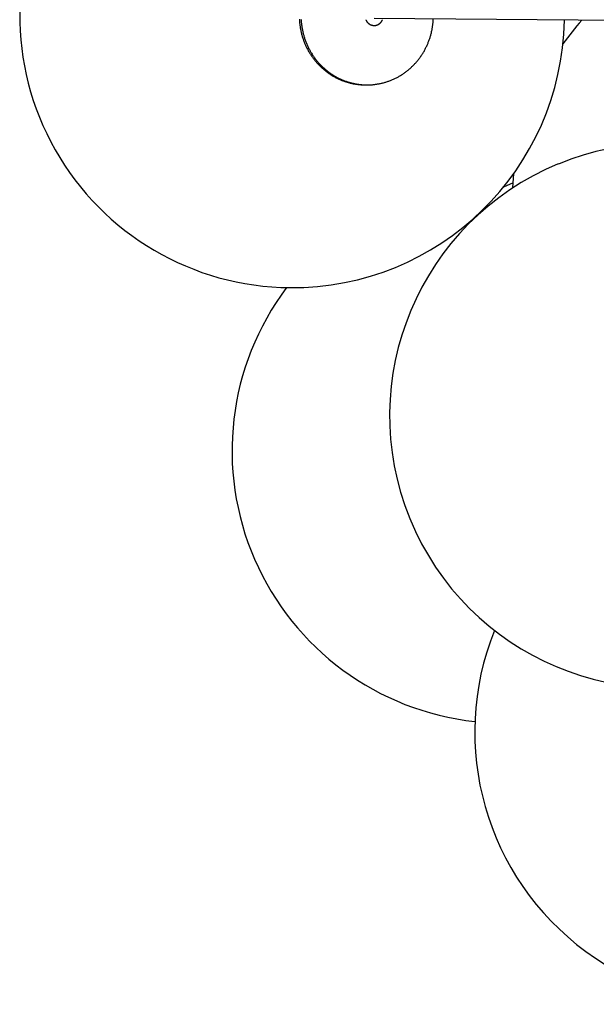
# Model space of a CAD drawing. Units: millimetres. Extents: x -258 to 1064, y -1796 to 217.
# Drawn here: x -254 to -162, y -156 to 1 of the extents above; entities that cross this region are included whole.
import ezdxf

# ---------------------------------------------------------------- set-up
doc = ezdxf.new("R2010")
doc.units = ezdxf.units.MM
doc.layers.add('Luceplan', color=250, linetype='Continuous')

# ---------------------------------------------------------------- blocks, each defined once
blk = doc.blocks.new('Luceplan_Stochasticl_D76sg_(top view)')
at = {"layer": 'Luceplan'}
for p, q in [((-26.79, -0.19), (-197.34, 1.15)), ((-175.19, -25.92), (-175.01, -23.58)), ((-175.14, -25.11), (-176.7, -25.79))]:
    blk.add_line(p, q, dxfattribs=at)
for points in [[(-209.28, 1.04), (-209.27, 0.92), (-209.26, 0.79), (-209.26, 0.67), (-209.25, 0.54), (-209.23, 0.42), (-209.22, 0.3), (-209.21, 0.17), (-209.19, 0.05), (-209.17, -0.08), (-209.15, -0.21), (-209.13, -0.33), (-209.11, -0.46), (-209.09, -0.58), (-209.06, -0.71), (-209.04, -0.84), (-209.01, -0.96), (-208.98, -1.09), (-208.95, -1.22), (-208.92, -1.35), (-208.88, -1.47), (-208.85, -1.6), (-208.81, -1.73), (-208.77, -1.85), (-208.73, -1.98), (-208.69, -2.11), (-208.64, -2.23), (-208.6, -2.36), (-208.55, -2.48), (-208.5, -2.61), (-208.45, -2.73), (-208.4, -2.86), (-208.35, -2.98), (-208.29, -3.11), (-208.24, -3.23), (-208.18, -3.35), (-208.12, -3.48), (-208.06, -3.6), (-208, -3.72), (-207.93, -3.84), (-207.87, -3.96), (-207.8, -4.08), (-207.73, -4.2), (-207.66, -4.31), (-207.59, -4.43), (-207.51, -4.55), (-207.44, -4.66), (-207.36, -4.78), (-207.28, -4.89), (-207.2, -5), (-207.12, -5.12), (-207.04, -5.23), (-206.96, -5.34), (-206.87, -5.45), (-206.79, -5.55), (-206.7, -5.66), (-206.61, -5.76), (-206.52, -5.87), (-206.43, -5.97), (-206.33, -6.07), (-206.24, -6.17), (-206.14, -6.27), (-206.05, -6.37), (-205.95, -6.47), (-205.85, -6.56), (-205.75, -6.66), (-205.65, -6.75), (-205.55, -6.84), (-205.44, -6.93), (-205.34, -7.02), (-205.23, -7.11), (-205.13, -7.19), (-205.02, -7.28), (-204.91, -7.36), (-204.8, -7.44), (-204.69, -7.52), (-204.58, -7.6), (-204.47, -7.67), (-204.36, -7.75), (-204.25, -7.82), (-204.13, -7.89), (-204.02, -7.96), (-203.9, -8.03), (-203.79, -8.1), (-203.67, -8.16), (-203.55, -8.22), (-203.44, -8.29), (-203.32, -8.35), (-203.2, -8.41), (-203.08, -8.46), (-202.96, -8.52), (-202.84, -8.57), (-202.72, -8.62), (-202.6, -8.67), (-202.48, -8.72), (-202.36, -8.77), (-202.24, -8.81), (-202.12, -8.86), (-202, -8.9), (-201.88, -8.94), (-201.76, -8.98), (-201.64, -9.01), (-201.51, -9.05), (-201.39, -9.08), (-201.27, -9.12), (-201.15, -9.15), (-201.03, -9.17), (-200.91, -9.2), (-200.79, -9.23), (-200.67, -9.25), (-200.55, -9.27), (-200.42, -9.3), (-200.3, -9.32), (-200.18, -9.33), (-200.06, -9.35), (-199.95, -9.37), (-199.83, -9.38), (-199.71, -9.39), (-199.59, -9.4), (-199.47, -9.41), (-199.35, -9.42), (-199.24, -9.43), (-199.12, -9.43), (-199, -9.43)], [(-209, 1.03), (-208.99, 0.9), (-208.99, 0.78), (-208.98, 0.65), (-208.97, 0.53), (-208.95, 0.4), (-208.94, 0.28), (-208.93, 0.15), (-208.91, 0.02), (-208.89, -0.11), (-208.87, -0.23), (-208.85, -0.36), (-208.83, -0.49), (-208.8, -0.62), (-208.78, -0.74), (-208.75, -0.87), (-208.72, -1), (-208.69, -1.13), (-208.66, -1.26), (-208.63, -1.39), (-208.59, -1.52), (-208.56, -1.64), (-208.52, -1.77), (-208.48, -1.9), (-208.44, -2.03), (-208.39, -2.16), (-208.35, -2.28), (-208.3, -2.41), (-208.25, -2.54), (-208.2, -2.67), (-208.15, -2.79), (-208.1, -2.92), (-208.04, -3.04), (-207.99, -3.17), (-207.93, -3.29), (-207.87, -3.42), (-207.81, -3.54), (-207.75, -3.67), (-207.68, -3.79), (-207.62, -3.91), (-207.55, -4.03), (-207.48, -4.15), (-207.41, -4.27), (-207.34, -4.39), (-207.26, -4.51), (-207.19, -4.63), (-207.11, -4.74), (-207.03, -4.86), (-206.95, -4.97), (-206.87, -5.09), (-206.79, -5.2), (-206.7, -5.31), (-206.62, -5.42), (-206.53, -5.53), (-206.44, -5.64), (-206.35, -5.74), (-206.26, -5.85), (-206.17, -5.95), (-206.07, -6.06), (-205.98, -6.16), (-205.88, -6.26), (-205.78, -6.36), (-205.68, -6.46), (-205.58, -6.55), (-205.48, -6.65), (-205.38, -6.74), (-205.28, -6.84), (-205.17, -6.93), (-205.07, -7.02), (-204.96, -7.11), (-204.85, -7.19), (-204.74, -7.28), (-204.63, -7.36), (-204.52, -7.44), (-204.41, -7.52), (-204.3, -7.6), (-204.19, -7.68), (-204.07, -7.75), (-203.96, -7.83), (-203.84, -7.9), (-203.73, -7.97), (-203.61, -8.04), (-203.49, -8.11), (-203.38, -8.17), (-203.26, -8.24), (-203.14, -8.3), (-203.02, -8.36), (-202.9, -8.42), (-202.78, -8.48), (-202.66, -8.53), (-202.54, -8.59), (-202.42, -8.64), (-202.29, -8.69), (-202.17, -8.74), (-202.05, -8.78), (-201.93, -8.83), (-201.8, -8.87), (-201.68, -8.91), (-201.56, -8.95), (-201.44, -8.99), (-201.31, -9.03), (-201.19, -9.06), (-201.07, -9.1), (-200.94, -9.13), (-200.82, -9.16), (-200.7, -9.19), (-200.58, -9.22), (-200.45, -9.24), (-200.33, -9.27), (-200.21, -9.29), (-200.09, -9.31), (-199.96, -9.33), (-199.84, -9.34), (-199.72, -9.36), (-199.6, -9.38), (-199.48, -9.39), (-199.36, -9.4), (-199.24, -9.41), (-199.12, -9.42), (-199, -9.43), (-198.88, -9.43), (-198.77, -9.44), (-198.65, -9.44), (-198.53, -9.44), (-198.42, -9.44), (-198.3, -9.44), (-198.19, -9.44), (-198.07, -9.43), (-197.96, -9.43), (-197.84, -9.42), (-197.72, -9.41), (-197.61, -9.41), (-197.49, -9.39), (-197.37, -9.38), (-197.25, -9.37), (-197.13, -9.35), (-197.02, -9.34), (-196.9, -9.32), (-196.78, -9.3), (-196.66, -9.28), (-196.54, -9.26), (-196.42, -9.23), (-196.3, -9.21), (-196.18, -9.18), (-196.06, -9.15), (-195.94, -9.12), (-195.82, -9.09), (-195.7, -9.06), (-195.58, -9.03), (-195.46, -8.99), (-195.34, -8.95), (-195.22, -8.91), (-195.1, -8.87), (-194.98, -8.83), (-194.86, -8.78), (-194.74, -8.74), (-194.62, -8.69), (-194.5, -8.64), (-194.38, -8.59), (-194.26, -8.54), (-194.14, -8.48), (-194.03, -8.43), (-193.91, -8.37), (-193.79, -8.31), (-193.67, -8.25), (-193.56, -8.19), (-193.44, -8.13), (-193.33, -8.06), (-193.21, -7.99), (-193.1, -7.93), (-192.99, -7.86), (-192.88, -7.78), (-192.76, -7.71), (-192.65, -7.64), (-192.54, -7.56), (-192.43, -7.48), (-192.33, -7.4), (-192.22, -7.32), (-192.11, -7.24), (-192.01, -7.16), (-191.9, -7.07), (-191.8, -6.99), (-191.69, -6.9), (-191.59, -6.81), (-191.49, -6.72), (-191.39, -6.63), (-191.29, -6.53), (-191.2, -6.44), (-191.1, -6.34), (-191, -6.25), (-190.91, -6.15), (-190.82, -6.05), (-190.73, -5.95), (-190.64, -5.84), (-190.55, -5.74), (-190.46, -5.64), (-190.37, -5.53), (-190.29, -5.43), (-190.2, -5.32), (-190.12, -5.21), (-190.04, -5.1), (-189.96, -4.99), (-189.88, -4.88), (-189.81, -4.77), (-189.73, -4.65), (-189.66, -4.54), (-189.58, -4.43), (-189.51, -4.31), (-189.44, -4.19), (-189.37, -4.08), (-189.31, -3.96), (-189.24, -3.84), (-189.18, -3.72), (-189.12, -3.6), (-189.06, -3.48), (-189, -3.36), (-188.94, -3.24), (-188.89, -3.12), (-188.83, -3), (-188.78, -2.88), (-188.73, -2.75), (-188.68, -2.63), (-188.63, -2.51), (-188.58, -2.38), (-188.54, -2.26), (-188.49, -2.14), (-188.45, -2.01), (-188.41, -1.89), (-188.37, -1.76), (-188.34, -1.64), (-188.3, -1.51), (-188.27, -1.39), (-188.23, -1.26), (-188.2, -1.14), (-188.17, -1.01), (-188.15, -0.89), (-188.12, -0.76), (-188.09, -0.64), (-188.07, -0.52), (-188.05, -0.39), (-188.03, -0.27), (-188.01, -0.14), (-187.99, -0.02), (-187.97, 0.1), (-187.96, 0.23), (-187.94, 0.35), (-187.93, 0.47), (-187.92, 0.59), (-187.91, 0.71), (-187.9, 0.84), (-187.89, 0.96), (-187.89, 1.08)], [(-198.67, 0.98), (-198.67, 0.97), (-198.66, 0.95), (-198.65, 0.93), (-198.64, 0.92), (-198.64, 0.9), (-198.63, 0.88), (-198.62, 0.87), (-198.61, 0.85), (-198.6, 0.83), (-198.59, 0.82), (-198.59, 0.8), (-198.58, 0.78), (-198.57, 0.77), (-198.56, 0.75), (-198.55, 0.73), (-198.54, 0.72), (-198.53, 0.7), (-198.52, 0.69), (-198.5, 0.67), (-198.49, 0.66), (-198.48, 0.64), (-198.47, 0.63), (-198.46, 0.61), (-198.45, 0.6), (-198.44, 0.58), (-198.42, 0.57), (-198.41, 0.55), (-198.4, 0.54), (-198.39, 0.52), (-198.37, 0.51), (-198.36, 0.5), (-198.35, 0.48), (-198.33, 0.47), (-198.32, 0.46), (-198.31, 0.44), (-198.29, 0.43), (-198.28, 0.42), (-198.26, 0.41), (-198.25, 0.39), (-198.23, 0.38), (-198.22, 0.37), (-198.2, 0.36), (-198.19, 0.35), (-198.17, 0.33), (-198.16, 0.32), (-198.14, 0.31), (-198.13, 0.3), (-198.11, 0.29), (-198.1, 0.28), (-198.08, 0.27), (-198.06, 0.26), (-198.05, 0.25), (-198.03, 0.24), (-198.02, 0.23), (-198, 0.23), (-197.98, 0.22), (-197.97, 0.21), (-197.95, 0.2), (-197.93, 0.19), (-197.92, 0.18), (-197.9, 0.18), (-197.88, 0.17), (-197.87, 0.16), (-197.85, 0.16), (-197.83, 0.15), (-197.82, 0.14), (-197.8, 0.14), (-197.78, 0.13), (-197.77, 0.12), (-197.75, 0.12), (-197.73, 0.11), (-197.71, 0.11), (-197.7, 0.1), (-197.68, 0.1), (-197.66, 0.09), (-197.65, 0.09), (-197.63, 0.09), (-197.61, 0.08), (-197.6, 0.08), (-197.58, 0.08), (-197.56, 0.07), (-197.54, 0.07), (-197.53, 0.07), (-197.51, 0.06), (-197.49, 0.06), (-197.48, 0.06), (-197.46, 0.06), (-197.44, 0.06), (-197.43, 0.06), (-197.41, 0.05), (-197.39, 0.05), (-197.38, 0.05), (-197.36, 0.05), (-197.35, 0.05), (-197.33, 0.05), (-197.32, 0.05), (-197.3, 0.05), (-197.29, 0.05), (-197.28, 0.05), (-197.26, 0.05), (-197.25, 0.05), (-197.23, 0.06), (-197.22, 0.06), (-197.2, 0.06), (-197.19, 0.06), (-197.18, 0.06), (-197.16, 0.06), (-197.15, 0.07), (-197.13, 0.07), (-197.12, 0.07), (-197.11, 0.07), (-197.09, 0.07), (-197.08, 0.08), (-197.06, 0.08), (-197.05, 0.08), (-197.03, 0.09), (-197.02, 0.09), (-197, 0.09), (-196.99, 0.1), (-196.98, 0.1), (-196.96, 0.1), (-196.95, 0.11), (-196.93, 0.11), (-196.92, 0.12), (-196.9, 0.12), (-196.89, 0.13), (-196.88, 0.13), (-196.86, 0.14), (-196.85, 0.14), (-196.83, 0.15), (-196.82, 0.15), (-196.81, 0.16), (-196.79, 0.16), (-196.78, 0.17), (-196.76, 0.18), (-196.75, 0.18), (-196.74, 0.19), (-196.72, 0.2), (-196.71, 0.2), (-196.69, 0.21), (-196.68, 0.22), (-196.67, 0.22), (-196.65, 0.23), (-196.64, 0.24), (-196.63, 0.25), (-196.61, 0.25), (-196.6, 0.26), (-196.59, 0.27), (-196.57, 0.28), (-196.56, 0.29), (-196.55, 0.29), (-196.54, 0.3), (-196.52, 0.31), (-196.51, 0.32), (-196.5, 0.33), (-196.49, 0.34), (-196.47, 0.35), (-196.46, 0.36), (-196.45, 0.37), (-196.44, 0.38), (-196.42, 0.39), (-196.41, 0.4), (-196.4, 0.41), (-196.39, 0.42), (-196.38, 0.43), (-196.37, 0.44), (-196.36, 0.45), (-196.34, 0.46), (-196.33, 0.47), (-196.32, 0.48), (-196.31, 0.49), (-196.3, 0.5), (-196.29, 0.51), (-196.28, 0.52), (-196.27, 0.54), (-196.26, 0.55), (-196.25, 0.56), (-196.24, 0.57), (-196.23, 0.58), (-196.22, 0.59), (-196.21, 0.61), (-196.2, 0.62), (-196.19, 0.63), (-196.18, 0.64), (-196.17, 0.65), (-196.17, 0.67), (-196.16, 0.68), (-196.15, 0.69), (-196.14, 0.7), (-196.13, 0.72), (-196.12, 0.73), (-196.12, 0.74), (-196.11, 0.76), (-196.1, 0.77), (-196.09, 0.78), (-196.09, 0.79), (-196.08, 0.81), (-196.07, 0.82), (-196.07, 0.83), (-196.06, 0.85), (-196.05, 0.86), (-196.05, 0.87), (-196.04, 0.89), (-196.03, 0.9), (-196.03, 0.91), (-196.02, 0.93), (-196.02, 0.94), (-196.01, 0.95), (-196, 0.97), (-196, 0.98)]]:
    blk.add_lwpolyline(points, dxfattribs=at)
for centre, radius, start, end in [((-210.45, 1.65), 43.5, 89.5496, 269.5496), ((-210.45, 1.65), 43.5, 269.5497, 359.0227), ((-131.75, -28.1), 43.49, 138.1969, 144.5448), ((-151.35, -62.3), 43.49, 26.5723, 112.3836), ((-151.36, -62.31), 43.5, 112.3755, 21.8493), ((-176.53, -67.94), 43.5, 143.1327, 263.799), ((-137.76, -112.88), 43.5, 158.049, 309.3325)]:
    blk.add_arc(centre, radius, start, end, dxfattribs=at)

msp = doc.modelspace()

# ---------------------------------------------------------------- block references
msp.add_blockref('Luceplan_Stochasticl_D76sg_(top view)', (0, 0))

doc.saveas('drawing.dxf')
